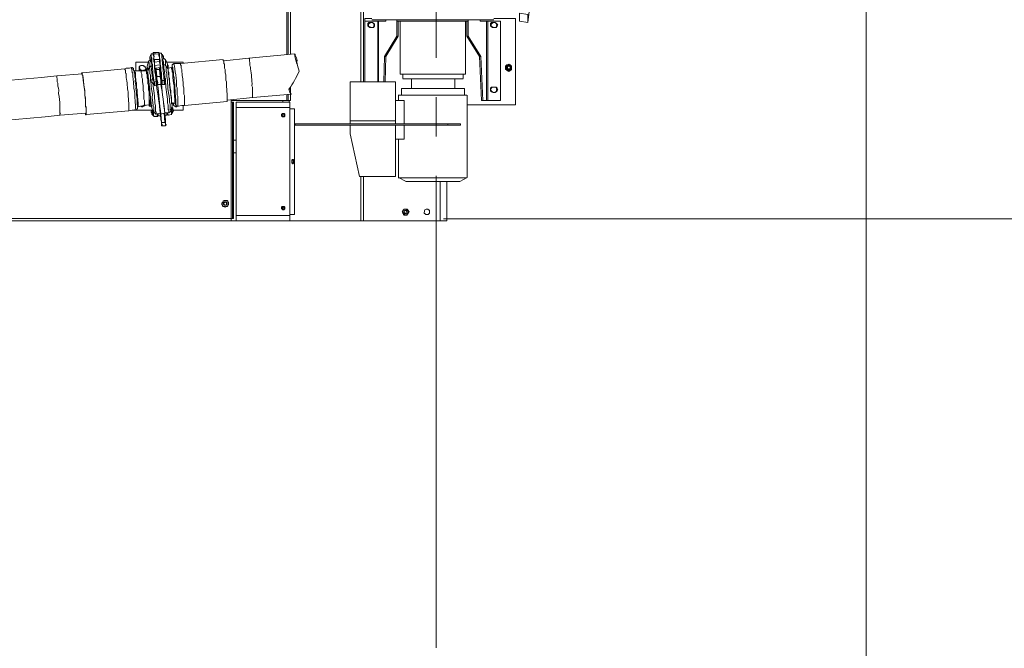
# Model space of a CAD drawing. Units: millimetres. Extents: x -10.1 to 18.8, y 0.3 to 32.5.
# Drawn here: x -5.1 to -2.8, y 6.7 to 8.1 of the extents above; entities that cross this region are included whole.
import ezdxf

# ---------------------------------------------------------------- set-up
doc = ezdxf.new("R2010")
doc.units = ezdxf.units.MM

msp = doc.modelspace()

# ---------------------------------------------------------------- linework, layer by layer
at = {"lineweight": 9}
for points in [[(-3.1669, 16.8811), (-3.1669, 0.3606)], [(-4.1674, 8.6751), (-4.1674, 8.0593)], [(-4.5151, 8.0671), (-4.5151, 8.4025)], [(-4.3428, 8.3901), (-4.3428, 8.003)], [(-4.3368, 8.3901), (-4.3368, 8.003)], [(-4.3031, 8.0032), (-4.3031, 8.1449)], [(-4.3016, 8.0032), (-4.3016, 8.1449)], [(-4.0499, 7.9605), (-4.0499, 8.1449)], [(-4.0469, 7.9605), (-4.0469, 8.1449)], [(-4.8262, 8.0688), (-4.8308, 8.0673)], [(-4.8125, 8.0717), (-4.8262, 8.0702)], [(-4.8125, 8.0687), (-4.8247, 8.0672)], [(-4.8064, 8.0702), (-4.8125, 8.0702)], [(-4.8354, 8.0367), (-4.8354, 8.0473), (-4.8369, 8.0489), (-4.8369, 8.0504)], [(-4.8232, 8.0489), (-4.811, 8.0504)], [(-4.8232, 8.0412), (-4.8095, 8.0428)], [(-4.7912, 8.0337), (-4.7912, 8.0382), (-4.7927, 8.0398), (-4.7927, 8.0443)], [(-4.7592, 8.0261), (-4.7592, 8.0322), (-4.7607, 8.0352), (-4.7607, 8.0413), (-4.7623, 8.0428), (-4.7623, 8.0459)], [(-4.6036, 8.058), (-4.6021, 8.0566), (-4.6021, 8.0505), (-4.6006, 8.0489)], [(-4.8919, 8.0337), (-4.8919, 8.0322), (-4.8904, 8.0306)], [(-4.8766, 8.0367), (-4.8766, 8.0337), (-4.8751, 8.0322)], [(-4.8384, 8.0276), (-4.8384, 8.0351), (-4.8399, 8.0367), (-4.8399, 8.0398)], [(-4.8354, 8.0367), (-4.8339, 8.0337), (-4.8339, 8.0229), (-4.8324, 8.0184), (-4.8324, 8.0108)], [(-4.8202, 8.0337), (-4.8217, 8.0337), (-4.8202, 8.0351)], [(-4.8202, 8.0245), (-4.8186, 8.0245)], [(-4.8186, 8.0351), (-4.8186, 8.0321), (-4.8201, 8.0321), (-4.8201, 8.0306)], [(-4.8079, 8.0154), (-4.8094, 8.0154), (-4.811, 8.0321), (-4.8186, 8.0321), (-4.8171, 8.0154)], [(-4.8094, 8.0321), (-4.811, 8.0321), (-4.811, 8.0367)], [(-4.8095, 8.026), (-4.808, 8.026)], [(-4.7973, 8.0412), (-4.7958, 8.0382), (-4.7958, 8.0276), (-4.7942, 8.0229), (-4.7942, 8.0154)], [(-4.7805, 8.0367), (-4.782, 8.0383), (-4.782, 8.0398), (-4.782, 8.0367)], [(-5.0474, 8.0002), (-5.049, 8.0032), (-5.049, 8.0108), (-5.0505, 8.0123), (-5.0505, 8.0169)], [(-4.8186, 8.0047), (-4.8247, 8.0032)], [(-4.8094, 8.0154), (-4.8171, 8.0154), (-4.8171, 8.0138), (-4.8186, 8.0138)], [(-4.8003, 8.0063), (-4.8049, 8.0063)], [(-4.7684, 7.962), (-4.7684, 7.9696), (-4.7698, 7.9727), (-4.7698, 7.9895), (-4.7714, 7.9925)], [(-4.7531, 7.9651), (-4.7531, 7.9712), (-4.7546, 7.9742), (-4.7546, 7.9895), (-4.7562, 7.994)], [(-4.596, 7.994), (-4.5945, 7.991), (-4.5945, 7.9788)], [(-4.5151, 7.9604), (-4.5151, 7.9741)], [(-4.8308, 7.9544), (-4.8308, 7.9498), (-4.8293, 7.9483), (-4.8293, 7.9422)], [(-4.7881, 7.9559), (-4.7866, 7.9513), (-4.7866, 7.9391), (-4.7851, 7.9376), (-4.7851, 7.9361)], [(-4.7836, 7.9605), (-4.7836, 7.9528), (-4.782, 7.9513), (-4.782, 7.9467)], [(-4.7744, 7.9544), (-4.7744, 7.9513), (-4.7729, 7.9513), (-4.7729, 7.9575)], [(-4.6447, 7.6861), (-4.6447, 7.9558)], [(-4.5244, 7.9603), (-4.5244, 7.9557)], [(-4.5091, 7.9603), (-4.5091, 7.9557)], [(-4.1674, 7.9678), (-4.1674, 7.8763)], [(-5.0428, 7.9254), (-5.0428, 7.9285), (-5.0413, 7.9301), (-5.0428, 7.9315), (-5.0428, 7.9483)], [(-4.8263, 7.9483), (-4.8247, 7.9452), (-4.8247, 7.933), (-4.8232, 7.9315)], [(-4.8202, 7.9391), (-4.8202, 7.9345), (-4.8186, 7.933), (-4.8186, 7.9284)], [(-4.7972, 7.901), (-4.7972, 7.9071), (-4.7988, 7.9086), (-4.8003, 7.93)], [(-4.7912, 7.9422), (-4.7912, 7.9391), (-4.7897, 7.9376), (-4.7897, 7.9315)], [(-4.5076, 7.9437), (-4.6326, 7.9437)], [(-4.8247, 7.9223), (-4.8156, 7.9239)], [(-4.8064, 7.9086), (-4.8064, 7.9056), (-4.8049, 7.904), (-4.8049, 7.901)], [(-4.7988, 7.9254), (-4.7942, 7.9254)], [(-4.3428, 7.7834), (-4.3428, 7.6798)], [(-4.3368, 7.7834), (-4.3368, 7.6798)], [(-4.1674, 7.7848), (-4.1674, 6.6872)], [(-4.1583, 7.7712), (-4.1583, 7.6798)], [(-4.5244, 7.7117), (-4.5244, 7.7072)], [(-4.6326, 7.6922), (-4.5076, 7.6922)], [(-4.1506, 7.6843), (4.0921, 7.6843)]]:
    msp.add_lwpolyline(points, dxfattribs=at)
at = {"lineweight": 15}
for points in [[(-4.1506, 0.7785, 0.413542), (3.7368, 8.6797, 0.413559), (-4.1506, 16.5824)], [(-4.9879, 8.0029), (-4.9879, 8.0089), (-4.9894, 8.012), (-4.9894, 8.0181), (-4.9909, 8.0211), (-4.9909, 8.0242), (-4.9924, 8.0242), (-4.9907, 8.0215), (-5.0502, 8.0169, -0.002734), (-7.3362, 7.8126), (-7.356, 7.8111)], [(-4.8247, 8.0029), (-4.8232, 8.0013), (-4.823, 7.994), (-4.8185, 7.9955, -0.013632), (-4.8093, 7.93), (-4.8184, 7.9284), (-4.82, 7.9284), (-4.8215, 7.93), (-4.823, 7.93), (-4.823, 7.9315), (-4.826, 7.9361), (-4.8291, 7.9422), (-4.8293, 7.9434), (-4.8293, 7.9449), (-4.8293, 7.9449), (-4.8308, 7.9449), (-4.8308, 7.9465)], [(-7.2736, 7.7257, 0.002707), (-5.0425, 7.9254), (-4.9831, 7.93)]]:
    msp.add_lwpolyline(points, format="xyb", dxfattribs=at)
for points in [[(-4.506, 8.0669), (-4.506, 8.4023), (-4.5121, 8.4023), (-4.5121, 8.0669)], [(-3.928, 8.3626), (-3.9295, 8.3443), (-3.954, 8.1415)], [(-4.3336, 8.0029), (-4.3336, 8.1446), (-4.3336, 8.1507), (-4.3169, 8.1507)], [(-4.2848, 8.1476), (-4.2848, 8.1446), (-4.3016, 8.1446), (-4.3031, 8.1446), (-4.3336, 8.1446)], [(-4.326, 8.14), (-4.3245, 8.14), (-4.3245, 8.1415), (-4.3199, 8.1415), (-4.3214, 8.14), (-4.3229, 8.14), (-4.3229, 8.1385), (-4.3245, 8.137), (-4.3245, 8.1324), (-4.3214, 8.1293), (-4.3199, 8.1293), (-4.3214, 8.1309), (-4.3245, 8.1309), (-4.3245, 8.1324), (-4.326, 8.1324)], [(-4.3199, 8.1293), (-4.3153, 8.1293), (-4.3138, 8.1293), (-4.3123, 8.1309), (-4.3123, 8.1339), (-4.3107, 8.1354), (-4.3123, 8.137), (-4.3123, 8.1385), (-4.3138, 8.14), (-4.3153, 8.1415), (-4.3138, 8.14), (-4.3123, 8.14), (-4.3123, 8.1385), (-4.3107, 8.1385), (-4.3107, 8.1324), (-4.3123, 8.1309), (-4.3123, 8.1293), (-4.3153, 8.1293)], [(-4.3199, 8.1415), (-4.3153, 8.1415)], [(-4.2894, 8.0029), (-4.2879, 8.0623), (-4.2589, 8.1095), (-4.2589, 8.1446)], [(-4.2589, 8.1476), (-4.2589, 8.1446), (-4.2513, 8.1446)], [(-4.2589, 8.1095), (-4.2559, 8.1095), (-4.2559, 8.1446)], [(-4.0988, 8.1446), (-4.0927, 8.1446)], [(-4.0332, 8.1507), (-3.9829, 8.1507), (-3.9829, 7.9495), (-4.0957, 7.9495)], [(-4.0957, 8.1095), (-4.0957, 8.1446)], [(-4.0652, 8.1476), (-4.0652, 8.1446), (-4.0499, 8.1446), (-4.0469, 8.1446), (-4.0179, 8.1446), (-4.0179, 7.9601), (-4.0469, 7.9601), (-4.0499, 7.9601), (-4.0591, 7.9601), (-4.0637, 8.0623), (-4.0927, 8.1095), (-4.0927, 8.1446), (-4.0927, 8.1476)], [(-4.0408, 8.14), (-4.0393, 8.14), (-4.0393, 8.1415), (-4.0347, 8.1415), (-4.0362, 8.14), (-4.0377, 8.14), (-4.0377, 8.1385), (-4.0393, 8.137), (-4.0393, 8.1324), (-4.0362, 8.1293), (-4.0347, 8.1293), (-4.0362, 8.1309), (-4.0393, 8.1309), (-4.0393, 8.1324), (-4.0408, 8.1324)], [(-4.0347, 8.1293), (-4.0301, 8.1293), (-4.0286, 8.1293), (-4.0271, 8.1309), (-4.0271, 8.1339), (-4.0255, 8.1354), (-4.0271, 8.137), (-4.0271, 8.1385), (-4.0286, 8.14), (-4.0301, 8.1415), (-4.0286, 8.14), (-4.0271, 8.14), (-4.0271, 8.1385), (-4.0255, 8.1385), (-4.0255, 8.137), (-4.024, 8.1354), (-4.0255, 8.1339), (-4.0255, 8.1324), (-4.0271, 8.1309), (-4.0271, 8.1293), (-4.0301, 8.1293)], [(-4.0347, 8.1415), (-4.0301, 8.1415)], [(-4.2559, 8.1095), (-4.2848, 8.0623), (-4.2879, 8.0623)], [(-4.0637, 8.0623), (-4.0667, 8.0623), (-4.0957, 8.1095), (-4.0927, 8.1095)], [(-4.8307, 8.0656), (-4.8322, 8.0656), (-4.8322, 8.0641), (-4.8337, 8.061), (-4.8337, 8.0564), (-4.8322, 8.0534), (-4.8322, 8.0519), (-4.8307, 8.0503), (-4.8291, 8.0519)], [(-4.8308, 8.0684), (-4.8308, 8.0669), (-4.8308, 8.0623), (-4.8293, 8.0593), (-4.8293, 8.0471), (-4.8277, 8.044)], [(-4.8261, 8.0687), (-4.8307, 8.0687)], [(-4.8262, 8.0715), (-4.8262, 8.0699), (-4.8247, 8.0669), (-4.8247, 8.0562), (-4.8232, 8.0547), (-4.8232, 8.0486), (-4.8232, 8.041), (-4.8217, 8.0394), (-4.8217, 8.0334), (-4.8201, 8.0334), (-4.8201, 8.0303), (-4.8186, 8.0135), (-4.8186, 8.012), (-4.8171, 8.0105), (-4.8171, 7.9967)], [(-4.8262, 8.0684), (-4.8262, 8.0654), (-4.8247, 8.0623), (-4.8247, 8.0608)], [(-4.8262, 8.0684), (-4.8262, 8.0684)], [(-4.8123, 8.0717), (-4.826, 8.0717)], [(-4.8125, 8.0715), (-4.8125, 8.0684), (-4.8125, 8.0639), (-4.811, 8.0623), (-4.811, 8.0547), (-4.811, 8.0501), (-4.8094, 8.0425)], [(-4.8125, 8.0715), (-4.8125, 8.0715)], [(-4.8125, 8.0699), (-4.8125, 8.0684), (-4.811, 8.0669), (-4.811, 8.0623)], [(-4.8125, 8.0699), (-4.8125, 8.0699)], [(-4.8063, 8.0702), (-4.8124, 8.0702)], [(-4.8064, 8.0699), (-4.8064, 8.0699)], [(-4.8047, 8.0534), (-4.8032, 8.0534), (-4.8032, 8.0549), (-4.8017, 8.058), (-4.8017, 8.0625), (-4.8032, 8.0641), (-4.8047, 8.0671), (-4.8063, 8.0671)], [(-4.8034, 8.0532), (-4.8049, 8.0547), (-4.8049, 8.0654), (-4.8049, 8.0669)], [(-4.4965, 8.0687), (-4.6033, 8.058), (-4.6612, 8.0519)], [(-4.4968, 8.0684), (-4.4953, 8.0669), (-4.4953, 8.0654), (-4.4938, 8.0623), (-4.4923, 8.0593), (-4.4907, 8.0532), (-4.4923, 8.0547)], [(-4.8369, 8.0486), (-4.8659, 8.0486), (-4.8659, 8.0288)], [(-4.8322, 8.055), (-4.8337, 8.0534), (-4.8352, 8.0534), (-4.8352, 8.0519), (-4.8367, 8.0504), (-4.8398, 8.0398), (-4.8398, 8.0382)], [(-4.8308, 8.0639), (-4.8323, 8.0639), (-4.8323, 8.0654)], [(-4.8246, 8.0625), (-4.823, 8.0625)], [(-4.8246, 8.0549), (-4.823, 8.0549)], [(-4.8245, 8.055), (-4.823, 8.055), (-4.8108, 8.055)], [(-4.8108, 8.0641), (-4.8124, 8.0641)], [(-4.8108, 8.0565), (-4.8093, 8.0565)], [(-4.8108, 8.0564), (-4.8093, 8.0564)], [(-4.8094, 8.0456), (-4.8094, 8.041), (-4.8079, 8.0379), (-4.8079, 8.0288), (-4.8064, 8.0242), (-4.8064, 8.0105), (-4.8049, 8.0059)], [(-4.7925, 8.0428), (-4.7925, 8.0443), (-4.7971, 8.055), (-4.7986, 8.055), (-4.7986, 8.0565), (-4.8001, 8.0565), (-4.8017, 8.058)], [(-4.756, 8.0471), (-4.756, 8.0486), (-4.7942, 8.0486)], [(-4.6628, 8.055), (-4.7619, 8.0459), (-4.7772, 8.0459), (-4.7787, 8.0459), (-4.7787, 8.0443), (-4.7802, 8.0443), (-4.7817, 8.0428), (-4.7817, 8.0367), (-4.7833, 8.0367), (-4.7908, 8.0351)], [(-4.6554, 8.0029), (-4.657, 8.0074), (-4.657, 8.0196), (-4.6584, 8.0242), (-4.6584, 8.0318), (-4.66, 8.0349), (-4.66, 8.044), (-4.6615, 8.0456), (-4.6615, 8.0516), (-4.663, 8.0532), (-4.663, 8.0547)], [(-4.4907, 8.0532), (-4.4923, 8.0516)], [(-4.2848, 8.0623), (-4.2864, 8.0029)], [(-4.0667, 8.0623), (-4.0621, 7.9601), (-4.0591, 7.9601)], [(-3.992, 8.0349), (-3.992, 8.0364), (-3.992, 8.0394), (-3.9935, 8.0394), (-3.9935, 8.041), (-3.995, 8.0425), (-3.992, 8.0394), (-3.992, 8.0364), (-3.992, 8.0318), (-3.9935, 8.0318), (-3.9935, 8.0303), (-3.995, 8.0303), (-3.995, 8.0288), (-4.0011, 8.0288), (-4.0027, 8.0303), (-4.0042, 8.0318), (-4.0042, 8.0334), (-4.0057, 8.0349), (-4.0057, 8.0364), (-4.0057, 8.0379), (-4.0042, 8.0379), (-4.0042, 8.0394), (-4.0027, 8.041), (-4.0027, 8.0425), (-4.0011, 8.0425), (-3.9981, 8.044), (-3.9967, 8.0425), (-3.995, 8.0425)], [(-4.9909, 8.0211), (-4.9909, 8.0196), (-4.9894, 8.0181)], [(-4.8702, 8.0245), (-4.8702, 8.029), (-4.8717, 8.0306), (-4.8717, 8.0351), (-4.8732, 8.0351), (-4.8747, 8.0367), (-4.8763, 8.0367), (-4.8809, 8.0351), (-4.8885, 8.0351), (-4.8915, 8.0337), (-4.9907, 8.0245)], [(-4.8704, 8.0242), (-4.8689, 8.0227), (-4.8689, 8.0135), (-4.8674, 8.0105)], [(-4.8427, 8.029), (-4.8535, 8.029), (-4.8687, 8.029), (-4.8702, 8.029)], [(-4.8689, 8.0288), (-4.8689, 8.0257), (-4.8674, 8.0242), (-4.8674, 8.0135), (-4.8659, 8.0105), (-4.8659, 8.0044), (-4.8644, 8.0013), (-4.8644, 7.9891), (-4.8628, 7.9861), (-4.8628, 7.9815)], [(-4.8582, 8.0379), (-4.8582, 8.0303), (-4.8567, 8.0288)], [(-4.8567, 8.0379), (-4.8582, 8.0379), (-4.8582, 8.0364), (-4.8567, 8.0349), (-4.8567, 8.0318), (-4.8551, 8.0318), (-4.8551, 8.0303), (-4.8522, 8.0303), (-4.8506, 8.0288), (-4.8491, 8.0288), (-4.8476, 8.0303), (-4.8445, 8.0303), (-4.8445, 8.0318), (-4.843, 8.0318)], [(-4.8537, 8.0288), (-4.8537, 8.0257), (-4.8537, 8.0242), (-4.8522, 8.0211), (-4.8522, 8.0135), (-4.8506, 8.0105)], [(-4.8445, 8.0288), (-4.8445, 8.0303), (-4.843, 8.0318), (-4.843, 8.0349), (-4.8445, 8.0364), (-4.8445, 8.0379), (-4.846, 8.0394), (-4.8476, 8.0394), (-4.8491, 8.041), (-4.8506, 8.041)], [(-4.8354, 7.9632), (-4.8354, 7.98), (-4.8369, 7.9846), (-4.8369, 7.9952), (-4.8384, 7.9983), (-4.8384, 8.0089), (-4.8399, 8.012), (-4.8399, 8.0211), (-4.8415, 8.0227), (-4.8415, 8.0257), (-4.8415, 8.0288), (-4.843, 8.0288), (-4.843, 8.0334), (-4.843, 8.0318), (-4.8415, 8.0318), (-4.8415, 8.0303), (-4.8415, 8.0257), (-4.8399, 8.0242), (-4.8399, 8.0151), (-4.8384, 8.012)], [(-4.8397, 8.0337), (-4.8427, 8.0337)], [(-4.8399, 8.0364), (-4.8399, 8.0334)], [(-4.8186, 8.0074), (-4.8201, 8.0242), (-4.8217, 8.0257), (-4.8217, 8.0334)], [(-4.8108, 8.0351), (-4.8108, 8.0366), (-4.8185, 8.0351), (-4.82, 8.0351), (-4.82, 8.0336)], [(-4.811, 8.0349), (-4.8094, 8.0334), (-4.8094, 8.0318), (-4.8079, 8.0151)], [(-4.8079, 8.0334), (-4.8094, 8.0334), (-4.8094, 8.0349), (-4.8079, 8.0349)], [(-4.8064, 8.0089), (-4.8079, 8.0257)], [(-4.7927, 8.0425), (-4.7912, 8.041), (-4.7912, 8.0318), (-4.7912, 8.0334), (-4.7972, 8.041), (-4.7972, 8.0425), (-4.8018, 8.0425), (-4.8034, 8.0425), (-4.7972, 8.0425), (-4.7972, 8.041), (-4.7912, 8.0334), (-4.7912, 8.0288), (-4.7896, 8.0257), (-4.7896, 8.0151), (-4.7881, 8.012)], [(-4.7912, 8.041), (-4.7912, 8.0349)], [(-4.7805, 8.0196), (-4.7805, 8.0227), (-4.782, 8.0257), (-4.782, 8.0318), (-4.7835, 8.0334), (-4.7835, 8.0364)], [(-4.7759, 7.9937), (-4.7759, 7.9983), (-4.7774, 8.0013), (-4.7774, 8.012), (-4.7789, 8.0166), (-4.7789, 8.0257), (-4.7805, 8.0272), (-4.7805, 8.0349), (-4.782, 8.0364)], [(-4.4861, 8.0272), (-4.4876, 8.0334)], [(-4.2447, 8.0213), (-4.2447, 8.0106)], [(-4.1045, 8.0106), (-4.1045, 8.0213)], [(-3.992, 8.0364), (-3.992, 8.0318), (-3.9935, 8.0303), (-3.995, 8.0303), (-3.9981, 8.0272), (-3.9996, 8.0288), (-4.0027, 8.0303), (-4.0057, 8.0318), (-4.0057, 8.0364), (-4.0057, 8.0394), (-4.0027, 8.0425)], [(-4.8246, 8.0106), (-4.8276, 8.0106), (-4.8276, 8.0091), (-4.8291, 8.0091)], [(-4.8291, 8.0015), (-4.8276, 8.0015), (-4.8276, 8), (-4.8246, 7.9969), (-4.823, 7.9969)], [(-4.8247, 7.9967), (-4.8247, 8.0059), (-4.8262, 8.0074), (-4.8262, 8.0089), (-4.8262, 8.0105)], [(-4.8169, 8.0091), (-4.82, 8.0076)], [(-4.8185, 8.0015), (-4.8169, 8.0015)], [(-4.8047, 8.0091), (-4.8078, 8.0091)], [(-4.8063, 8.003), (-4.8047, 8.003)], [(-4.8047, 7.9971), (-4.7986, 7.9971)], [(-4.7988, 7.9998), (-4.7988, 8.0089), (-4.8003, 8.0105), (-4.8003, 8.012), (-4.8003, 8.0135)], [(-4.8003, 8.0059), (-4.8003, 7.9998), (-4.7988, 7.9983), (-4.7988, 7.9967)], [(-4.7971, 8.0106), (-4.7986, 8.0106), (-4.7986, 8.0122), (-4.8002, 8.0137), (-4.7986, 8.0137)], [(-4.8002, 8), (-4.7986, 8), (-4.7986, 8.003), (-4.7971, 8.003)], [(-4.7759, 7.9952), (-4.7759, 7.9983), (-4.7774, 8.0029), (-4.7774, 8.0135), (-4.7789, 8.0181)], [(-4.3672, 7.9129), (-4.3672, 8.0029), (-4.2619, 8.0029), (-4.2619, 7.9129)], [(-4.2249, 8.0106), (-4.2249, 7.9879)], [(-4.1243, 7.9879), (-4.1243, 8.0106)], [(-4.8491, 7.9861), (-4.8491, 7.983), (-4.8476, 7.9784), (-4.8476, 7.9632), (-4.846, 7.9601), (-4.846, 7.9495), (-4.8476, 7.9479)], [(-4.8369, 7.9861), (-4.8354, 7.9815), (-4.8354, 7.9632), (-4.8339, 7.9601)], [(-4.6536, 7.9605), (-4.5941, 7.9666), (-4.5042, 7.9742)], [(-4.5121, 7.9739), (-4.5121, 7.9601), (-4.506, 7.9601), (-4.506, 7.9739)], [(-4.5076, 7.9891), (-4.5076, 7.9861), (-4.506, 7.983), (-4.506, 7.9784), (-4.5045, 7.9754), (-4.506, 7.9754), (-4.506, 7.9769), (-4.5076, 7.9784), (-4.509, 7.9815), (-4.5105, 7.9861)], [(-4.509, 7.9876), (-4.509, 7.9876)], [(-4.506, 7.9815), (-4.506, 7.9922)], [(-4.2478, 7.9879), (-4.2478, 7.9726)], [(-4.1014, 7.9726), (-4.1014, 7.9879)], [(-4.0408, 7.9891), (-4.0393, 7.9891), (-4.0393, 7.9906), (-4.0347, 7.9906), (-4.0377, 7.9906), (-4.0377, 7.9891), (-4.0393, 7.9891), (-4.0393, 7.9876), (-4.0408, 7.9861), (-4.0408, 7.9846), (-4.0393, 7.983), (-4.0393, 7.9815), (-4.0377, 7.9815), (-4.0377, 7.98), (-4.0362, 7.98), (-4.0347, 7.9784), (-4.0362, 7.98), (-4.0393, 7.98), (-4.0393, 7.9815), (-4.0408, 7.9815)], [(-4.0347, 7.9784), (-4.0301, 7.9784), (-4.0286, 7.98), (-4.0271, 7.98), (-4.0271, 7.983), (-4.0255, 7.9846), (-4.0271, 7.9861), (-4.0271, 7.9891), (-4.0286, 7.9906), (-4.0301, 7.9906), (-4.0271, 7.9906), (-4.0271, 7.9891), (-4.0255, 7.9891), (-4.0255, 7.9861), (-4.024, 7.9846), (-4.0255, 7.9846), (-4.0255, 7.9815), (-4.0271, 7.9815), (-4.0271, 7.98), (-4.0301, 7.98), (-4.0301, 7.9784)], [(-4.0347, 7.9906), (-4.0301, 7.9906)], [(-4.9848, 7.9708), (-4.9833, 7.9662), (-4.9833, 7.9479), (-4.9818, 7.9449)], [(-4.782, 7.9495), (-4.782, 7.9541)], [(-4.7817, 7.9544), (-4.7756, 7.9528), (-4.7741, 7.9544), (-4.7741, 7.9498), (-4.7726, 7.9498), (-4.7726, 7.9483), (-4.7711, 7.9467), (-4.768, 7.9467), (-4.7589, 7.9483), (-4.7528, 7.9483), (-4.6536, 7.9574)], [(-4.7789, 7.9541), (-4.7805, 7.9541), (-4.7805, 7.9525), (-4.7789, 7.951), (-4.7789, 7.9479), (-4.7774, 7.9479), (-4.7774, 7.9465), (-4.7744, 7.9465), (-4.7729, 7.9449), (-4.7713, 7.9449), (-4.7697, 7.9465), (-4.7667, 7.9465)], [(-4.7759, 7.9525), (-4.7744, 7.951)], [(-4.6417, 7.9556), (-4.6448, 7.9556), (-4.6448, 7.9601), (-4.5151, 7.9601), (-4.5121, 7.9601)], [(-4.5076, 7.9556), (-4.6325, 7.9556)], [(-4.2421, 7.9601), (-4.2619, 7.9601), (-4.2421, 7.9601), (-4.2421, 7.9053)], [(-4.2554, 7.9726), (-4.2554, 7.9604)], [(-4.1121, 7.7714), (-4.0953, 7.7805), (-4.0953, 7.9726)], [(-4.9818, 7.9267), (-4.9833, 7.9267), (-4.9833, 7.9296), (-4.9818, 7.9312), (-4.9818, 7.9419), (-4.9833, 7.9449), (-4.9833, 7.9479)], [(-4.9815, 7.9269), (-4.8824, 7.9361), (-4.8747, 7.9376), (-4.8671, 7.9376), (-4.8657, 7.9376), (-4.8641, 7.9391), (-4.8641, 7.9406), (-4.8625, 7.9406)], [(-4.8659, 7.9373), (-4.8293, 7.9373)], [(-4.8625, 7.9452), (-4.861, 7.9452), (-4.8473, 7.9483), (-4.8352, 7.9498)], [(-4.8551, 7.9465), (-4.8537, 7.9465), (-4.8522, 7.9449), (-4.8506, 7.9449), (-4.8491, 7.9465), (-4.8476, 7.9465), (-4.846, 7.9479), (-4.8445, 7.9479), (-4.8445, 7.9495)], [(-4.8339, 7.9465), (-4.8354, 7.9465), (-4.8354, 7.9495)], [(-4.8352, 7.9467), (-4.8306, 7.9467)], [(-4.8276, 7.9406), (-4.8291, 7.9374), (-4.8291, 7.9359), (-4.8307, 7.9344), (-4.8307, 7.9329), (-4.8291, 7.9313), (-4.8291, 7.9284), (-4.8261, 7.9253), (-4.8246, 7.9253)], [(-4.8262, 7.9251), (-4.8262, 7.9282), (-4.8277, 7.9296), (-4.8277, 7.9373), (-4.8277, 7.9389)], [(-4.8262, 7.9343), (-4.8262, 7.9358), (-4.8247, 7.9221)], [(-4.8155, 7.9221), (-4.8155, 7.9236), (-4.8155, 7.9296)], [(-4.814, 7.9296), (-4.814, 7.9236)], [(-4.8064, 7.9084), (-4.8094, 7.9296)], [(-4.7988, 7.9296), (-4.7972, 7.9099), (-4.7972, 7.9038), (-4.7957, 7.9038), (-4.7957, 7.9022), (-4.7972, 7.9022), (-4.7972, 7.9007), (-4.8049, 7.9007), (-4.8064, 7.9007)], [(-4.7986, 7.9315), (-4.7895, 7.9315), (-4.7879, 7.933), (-4.7864, 7.933), (-4.7864, 7.9345), (-4.7849, 7.9345), (-4.7849, 7.9361), (-4.7818, 7.9467), (-4.7818, 7.9483)], [(-4.7942, 7.9251), (-4.7942, 7.9312)], [(-4.7927, 7.9312), (-4.7927, 7.9282), (-4.7912, 7.9267), (-4.7912, 7.9251)], [(-4.7835, 7.9434), (-4.7835, 7.9434)], [(-4.782, 7.9296), (-4.782, 7.9419), (-4.7835, 7.9434)], [(-4.7834, 7.9299), (-4.7819, 7.9299), (-4.7803, 7.9329), (-4.7803, 7.9344), (-4.7789, 7.9359), (-4.7789, 7.9374), (-4.7803, 7.939), (-4.7803, 7.942), (-4.7834, 7.9451)], [(-4.7789, 7.9373), (-4.756, 7.9373), (-4.756, 7.9479)], [(-4.6325, 7.9434), (-4.6325, 7.6918)], [(-4.5076, 7.6918), (-4.5076, 7.9434)], [(-4.5076, 7.6949), (-4.4968, 7.6949), (-4.4968, 7.9404), (-4.5076, 7.9404)], [(-4.8247, 7.9221), (-4.8247, 7.9221)], [(-4.8245, 7.9223), (-4.8154, 7.9223)], [(-4.8138, 7.9239), (-4.8077, 7.9239)], [(-4.8079, 7.9144), (-4.8079, 7.916), (-4.8079, 7.9205), (-4.8079, 7.9221)], [(-4.7988, 7.9236), (-4.7988, 7.9221), (-4.7972, 7.9175), (-4.7972, 7.916)], [(-4.7986, 7.9254), (-4.794, 7.9254)], [(-4.7942, 7.9251), (-4.7942, 7.9251)], [(-4.791, 7.9254), (-4.7833, 7.9269)], [(-4.3672, 7.9053), (-4.3672, 7.9129), (-4.2619, 7.9129), (-4.2619, 7.9053)], [(-4.14, 7.9053), (-4.111, 7.9053), (-4.111, 7.9022), (-4.14, 7.9022)], [(-4.2619, 7.9022), (-4.2619, 7.7833), (-4.3458, 7.7833), (-4.3672, 7.8824), (-4.3672, 7.9022)], [(-4.2421, 7.9022), (-4.2421, 7.8702), (-4.2619, 7.8702), (-4.2421, 7.8702)], [(-4.6325, 7.8672), (-4.6387, 7.8672)], [(-4.2554, 7.8704), (-4.2554, 7.7805), (-4.2371, 7.7714)], [(-4.6387, 7.8382), (-4.6325, 7.8382)], [(-4.5029, 7.8138), (-4.5015, 7.8138), (-4.5015, 7.8123), (-4.4999, 7.8123), (-4.4999, 7.8138), (-4.4983, 7.8138), (-4.4983, 7.8184), (-4.4983, 7.8214), (-4.4999, 7.8229), (-4.5015, 7.8229), (-4.5029, 7.8214)], [(-4.5015, 7.8138), (-4.4999, 7.8153), (-4.4999, 7.8184), (-4.4999, 7.8199), (-4.5015, 7.8214), (-4.5015, 7.8229)], [(-4.1429, 7.7712), (-4.1429, 7.6797)], [(-4.666, 7.7208), (-4.666, 7.7178), (-4.6645, 7.7162), (-4.6645, 7.7147), (-4.663, 7.7132), (-4.66, 7.7132), (-4.6584, 7.7117), (-4.657, 7.7132), (-4.6539, 7.7132), (-4.6524, 7.7147), (-4.6524, 7.7162), (-4.6508, 7.7178), (-4.6508, 7.7223), (-4.6524, 7.7239), (-4.6524, 7.7254), (-4.6539, 7.7269), (-4.657, 7.7269)], [(-4.2421, 7.6964), (-4.2376, 7.6964), (-4.236, 7.698), (-4.2345, 7.698), (-4.2345, 7.704), (-4.2376, 7.7071), (-4.2421, 7.7071), (-4.2436, 7.7056), (-4.2436, 7.704), (-4.2452, 7.704), (-4.2421, 7.7071), (-4.2391, 7.7071), (-4.2345, 7.7071), (-4.233, 7.7056), (-4.233, 7.704), (-4.2299, 7.701), (-4.2314, 7.698), (-4.233, 7.698), (-4.2345, 7.6949), (-4.2345, 7.6934), (-4.2391, 7.6934), (-4.236, 7.6934), (-4.236, 7.6949), (-4.2345, 7.6949), (-4.233, 7.6964), (-4.233, 7.698), (-4.2314, 7.698), (-4.2314, 7.704), (-4.233, 7.704), (-4.233, 7.7056), (-4.2345, 7.7071), (-4.2391, 7.7071), (-4.2421, 7.7071), (-4.2452, 7.704)], [(-4.1872, 7.6949), (-4.1857, 7.6949), (-4.1827, 7.698), (-4.1827, 7.701), (-4.1827, 7.704), (-4.1841, 7.7056), (-4.1857, 7.7056), (-4.1857, 7.7071)], [(-4.6448, 7.6797), (-5.305, 7.6797), (-5.305, 7.6857), (-4.6448, 7.6857)], [(-4.1582, 7.6797), (-4.3367, 7.6797), (-4.3428, 7.6797), (-4.5076, 7.6797), (-4.6325, 7.6797), (-4.6448, 7.6797), (-4.6448, 7.6857), (-4.6417, 7.6857)]]:
    msp.add_lwpolyline(points, dxfattribs=at)
for points in [[(-3.9738, 8.1629), (-3.954, 8.1598), (-3.954, 8.1415), (-3.9738, 8.1446)], [(-4.0988, 8.0211), (-4.0988, 8.1446), (-4.2513, 8.1446), (-4.2513, 8.0211)], [(-4.8384, 8.0272), (-4.8354, 8.0364), (-4.8384, 8.0272), (-4.8384, 8.0257)], [(-4.8277, 8.0394), (-4.8308, 8.0394), (-4.8323, 8.0394), (-4.8339, 8.0379), (-4.8339, 8.0364), (-4.8354, 8.0364), (-4.8339, 8.0364), (-4.8339, 8.0379), (-4.8323, 8.0394)], [(-4.8217, 8.041), (-4.8232, 8.041)], [(-4.8079, 8.041), (-4.8094, 8.041)], [(-3.9935, 8.0364), (-3.9935, 8.0379), (-3.9967, 8.041), (-4.0011, 8.041), (-4.0027, 8.0394), (-4.0027, 8.0379), (-4.0042, 8.0379), (-4.0042, 8.0349), (-4.0027, 8.0334), (-4.0027, 8.0318), (-4.0011, 8.0318), (-3.9996, 8.0303), (-3.9967, 8.0303), (-3.9967, 8.0318), (-3.995, 8.0318), (-3.9935, 8.0334)], [(-3.995, 8.0364), (-3.995, 8.0379), (-3.9967, 8.0394), (-4.0011, 8.0394), (-4.0011, 8.0379), (-4.0027, 8.0364), (-4.0027, 8.0349), (-3.9996, 8.0318), (-3.9967, 8.0318), (-3.9967, 8.0334), (-3.995, 8.0334)], [(-3.995, 8.0364), (-3.995, 8.0334), (-3.9981, 8.0334), (-3.9981, 8.0318), (-3.9996, 8.0334), (-4.0011, 8.0334), (-4.0011, 8.0379), (-3.9996, 8.0394), (-3.9967, 8.0394), (-3.995, 8.0379)], [(-4.6417, 7.9556), (-4.6387, 7.9556), (-4.6387, 7.6857), (-4.6417, 7.6857)], [(-4.5197, 7.9267), (-4.5197, 7.9282), (-4.5212, 7.9296), (-4.5258, 7.9296), (-4.5258, 7.9282), (-4.5273, 7.9282), (-4.5273, 7.9236), (-4.5258, 7.9236), (-4.5258, 7.9221), (-4.5212, 7.9221), (-4.5197, 7.9236)], [(-4.5243, 7.9282), (-4.5258, 7.9282), (-4.5258, 7.9236), (-4.5212, 7.9236), (-4.5197, 7.9251), (-4.5197, 7.9267), (-4.5212, 7.9282)], [(-4.5212, 7.9236), (-4.5243, 7.9236), (-4.5258, 7.9251), (-4.5258, 7.9282), (-4.5212, 7.9282)], [(-4.14, 7.9022), (-4.14, 7.9053), (-4.4953, 7.9053), (-4.4953, 7.9022)], [(-4.6539, 7.7193), (-4.6539, 7.7208), (-4.6554, 7.7223), (-4.6554, 7.7239), (-4.66, 7.7239), (-4.6615, 7.7223), (-4.663, 7.7208), (-4.663, 7.7193), (-4.6615, 7.7178), (-4.6615, 7.7162), (-4.6554, 7.7162), (-4.6554, 7.7178)], [(-4.6554, 7.7193), (-4.6554, 7.7223), (-4.657, 7.7223), (-4.657, 7.7239), (-4.6584, 7.7239), (-4.66, 7.7223), (-4.6615, 7.7208), (-4.6615, 7.7178), (-4.66, 7.7178), (-4.66, 7.7162), (-4.657, 7.7162), (-4.6554, 7.7178)], [(-4.5197, 7.7102), (-4.5197, 7.7117), (-4.5212, 7.7132), (-4.5258, 7.7132), (-4.5273, 7.7117), (-4.5273, 7.7086), (-4.5243, 7.7056), (-4.5212, 7.7056), (-4.5212, 7.7071), (-4.5197, 7.7071)], [(-4.5243, 7.7117), (-4.5258, 7.7117), (-4.5258, 7.7086), (-4.5243, 7.7071), (-4.5212, 7.7071), (-4.5212, 7.7086), (-4.5197, 7.7086), (-4.5197, 7.7102), (-4.5228, 7.7132), (-4.5243, 7.7132)], [(-4.5212, 7.7071), (-4.5243, 7.7071), (-4.5258, 7.7086), (-4.5258, 7.7117), (-4.5212, 7.7117)], [(-4.2391, 7.6934), (-4.2421, 7.6934), (-4.2436, 7.6949), (-4.2452, 7.698), (-4.2467, 7.701), (-4.2452, 7.704), (-4.2452, 7.698), (-4.2421, 7.6949), (-4.2407, 7.6949), (-4.2407, 7.6934)], [(-4.236, 7.6995), (-4.2345, 7.6995), (-4.2345, 7.7025), (-4.236, 7.7025), (-4.236, 7.704), (-4.2407, 7.704), (-4.2421, 7.7025), (-4.2421, 7.6995), (-4.2407, 7.698), (-4.236, 7.698)], [(-4.236, 7.6995), (-4.236, 7.698), (-4.2407, 7.698), (-4.2407, 7.6995), (-4.2421, 7.6995), (-4.2421, 7.7025), (-4.2407, 7.7025), (-4.2407, 7.704), (-4.2376, 7.704), (-4.2345, 7.701), (-4.2345, 7.6995)]]:
    msp.add_lwpolyline(points, close=True, dxfattribs=at)
at = {"lineweight": 9}
msp.add_lwpolyline([(-4.8095, 8.0351), (-4.811, 8.0351)], close=True, dxfattribs=at)
msp.add_lwpolyline([(-4.8171, 7.9971), (-4.8155, 7.9971), (-4.8079, 7.9971), (-4.8064, 7.9971), (-4.8079, 7.9971, -0.014465), (-4.7988, 7.93), (-4.8003, 7.93), (-4.8079, 7.9284), (-4.8094, 7.9284), (-4.8079, 7.9284), (-4.8064, 7.9086), (-4.7988, 7.9086), (-4.7972, 7.9086), (-4.7972, 7.9101)], format="xyb", dxfattribs=at)
at = {"lineweight": 15}
for points in [[(-4.326, 8.1324), (-4.326, 8.135), (-4.326, 8.1375), (-4.326, 8.14)], [(-4.3169, 8.1476), (-4.2224, 8.1476), (-4.1277, 8.1476), (-4.0332, 8.1476)], [(-4.0408, 8.1324), (-4.0408, 8.135), (-4.0408, 8.1375), (-4.0408, 8.14)], [(-4.8064, 8.0699), (-4.8053, 8.0496), (-4.8023, 8.0265), (-4.8003, 8.0059)], [(-4.4861, 8.0272), (-4.4871, 8.0362), (-4.4974, 8.0587), (-4.4968, 8.0684)], [(-4.8308, 8.0501), (-4.8308, 8.0547), (-4.8308, 8.0593), (-4.8308, 8.0639)], [(-4.8277, 8.044), (-4.8287, 8.0311), (-4.8241, 8.0156), (-4.8247, 8.0029)], [(-4.8247, 8.0608), (-4.8256, 8.0461), (-4.8226, 8.0537), (-4.8232, 8.044)], [(-4.8232, 8.044), (-4.8226, 8.0335), (-4.8206, 8.0143), (-4.8186, 8.0044)], [(-4.811, 8.0623), (-4.8116, 8.0489), (-4.8087, 8.061), (-4.8094, 8.0456)], [(-4.4876, 8.0334), (-4.489, 8.0382), (-4.4926, 8.0497), (-4.4923, 8.0547)], [(-4.8506, 8.041), (-4.8566, 8.0407), (-4.8537, 8.0425), (-4.8582, 8.0379)], [(-4.8384, 8.0257), (-4.8378, 8.0349), (-4.8405, 8.0286), (-4.8399, 8.0379)], [(-4.8384, 8.0257), (-4.8359, 7.9996), (-4.832, 7.9708), (-4.8308, 7.9449)], [(-4.8094, 8.0349), (-4.8094, 8.0374), (-4.8094, 8.04), (-4.8094, 8.0425)], [(-4.8079, 8.0257), (-4.8079, 8.0283), (-4.8079, 8.0308), (-4.8079, 8.0334)], [(-4.7789, 8.0181), (-4.778, 8.0334), (-4.7812, 8.0248), (-4.7805, 8.0364)], [(-4.5105, 7.9861), (-4.4992, 7.9996), (-4.4944, 8.0124), (-4.4861, 8.0272)], [(-3.995, 8.0425), (-3.9976, 8.0425), (-4.0001, 8.0425), (-4.0027, 8.0425)], [(-4.9894, 8.0181), (-4.989, 8.0032), (-4.985, 7.9889), (-4.9848, 7.9739)], [(-4.9879, 8.0029), (-4.9871, 7.9923), (-4.984, 7.9818), (-4.9848, 7.9708)], [(-4.8674, 8.0105), (-4.8684, 7.996), (-4.8651, 7.9998), (-4.8659, 7.9876)], [(-4.8506, 8.0105), (-4.8514, 7.9984), (-4.848, 8.0005), (-4.8491, 7.9861)], [(-4.8384, 8.012), (-4.8394, 7.9972), (-4.8358, 8.0009), (-4.8369, 7.9861)], [(-4.8291, 8.0091), (-4.8291, 8.0066), (-4.8291, 8.004), (-4.8291, 8.0015)], [(-4.8186, 8.0044), (-4.8186, 8.0013), (-4.8186, 7.9983), (-4.8186, 7.9952)], [(-4.8079, 8.0151), (-4.8087, 7.9996), (-4.8057, 8.0102), (-4.8064, 7.9983)], [(-4.8064, 7.9983), (-4.8047, 7.9753), (-4.8014, 7.9525), (-4.7988, 7.9296)], [(-4.8049, 8.0059), (-4.8049, 8.0029), (-4.8049, 7.9998), (-4.8049, 7.9967)], [(-4.7971, 8.003), (-4.7971, 8.0055), (-4.7971, 8.0081), (-4.7971, 8.0106)], [(-4.7881, 8.012), (-4.7886, 8.0054), (-4.7869, 7.9892), (-4.785, 7.983)], [(-4.7774, 7.9937), (-4.7797, 8.0021), (-4.7795, 8.011), (-4.7805, 8.0196)], [(-4.6539, 7.9572), (-4.6529, 7.975), (-4.6555, 7.9862), (-4.6554, 8.0029)], [(-4.2452, 8.0105), (-4.1984, 8.0105), (-4.1516, 8.0105), (-4.1049, 8.0105)], [(-4.9848, 7.9739), (-4.9832, 7.9618), (-4.983, 7.9605), (-4.9833, 7.9479)], [(-4.8659, 7.9876), (-4.8648, 7.9766), (-4.8628, 7.9605), (-4.8628, 7.9495)], [(-4.8628, 7.9815), (-4.8634, 7.9672), (-4.8603, 7.9604), (-4.8612, 7.9449)], [(-4.785, 7.983), (-4.786, 7.9656), (-4.7827, 7.9761), (-4.7835, 7.9617)], [(-4.7759, 7.9525), (-4.7749, 7.9695), (-4.7777, 7.9782), (-4.7774, 7.9937)], [(-4.7729, 7.9572), (-4.7742, 7.9703), (-4.7748, 7.9818), (-4.7759, 7.9952)], [(-4.7744, 7.9541), (-4.7742, 7.9695), (-4.7741, 7.9784), (-4.7759, 7.9937)], [(-4.2482, 7.9876), (-4.1994, 7.9876), (-4.1506, 7.9876), (-4.1018, 7.9876)], [(-4.0408, 7.9815), (-4.0408, 7.9841), (-4.0408, 7.9866), (-4.0408, 7.9891)], [(-4.8354, 7.9632), (-4.8354, 7.9586), (-4.8354, 7.9541), (-4.8354, 7.9495)], [(-4.8339, 7.9601), (-4.8339, 7.9556), (-4.8339, 7.951), (-4.8339, 7.9465)], [(-4.7835, 7.9617), (-4.7842, 7.9503), (-4.7814, 7.9578), (-4.782, 7.9479)], [(-4.6325, 7.9434), (-4.6325, 7.9475), (-4.6325, 7.9515), (-4.6325, 7.9556)], [(-4.5076, 7.9556), (-4.5076, 7.9515), (-4.5076, 7.9475), (-4.5076, 7.9434)], [(-4.2559, 7.9724), (-4.2024, 7.9724), (-4.1491, 7.9724), (-4.0957, 7.9724)], [(-4.9818, 7.9449), (-4.9818, 7.9389), (-4.9818, 7.9327), (-4.9818, 7.9267)], [(-4.8625, 7.9406), (-4.8625, 7.9437), (-4.8625, 7.9467), (-4.8625, 7.9498)], [(-4.7835, 7.9404), (-4.7835, 7.9358), (-4.7835, 7.9312), (-4.7835, 7.9267)], [(-4.8064, 7.9007), (-4.8064, 7.9033), (-4.8064, 7.9058), (-4.8064, 7.9084)], [(-4.5029, 7.8214), (-4.5029, 7.8189), (-4.5029, 7.8164), (-4.5029, 7.8138)], [(-4.2559, 7.7802), (-4.2024, 7.7802), (-4.1491, 7.7802), (-4.0957, 7.7802)], [(-4.2376, 7.7712), (-4.1959, 7.7712), (-4.1542, 7.7712), (-4.1125, 7.7712)], [(-4.657, 7.7269), (-4.6641, 7.7277), (-4.6626, 7.7251), (-4.666, 7.7208)], [(-4.2452, 7.704), (-4.2449, 7.698), (-4.2467, 7.701), (-4.2421, 7.6964)], [(-4.1857, 7.7071), (-4.1938, 7.7077), (-4.1955, 7.706), (-4.1949, 7.698)], [(-4.6325, 7.6797), (-4.6325, 7.6837), (-4.6325, 7.6878), (-4.6325, 7.6918)], [(-4.5076, 7.6918), (-4.5076, 7.6878), (-4.5076, 7.6837), (-4.5076, 7.6797)], [(-4.1949, 7.698), (-4.1902, 7.6934), (-4.1932, 7.6952), (-4.1872, 7.6949)], [(-4.1429, 7.6797), (-4.148, 7.6797), (-4.1531, 7.6797), (-4.1582, 7.6797)]]:
    msp.add_open_spline(points, degree=3, dxfattribs=at)
at = {"lineweight": 9}
for points in [[(-4.8308, 8.0398), (-4.8299, 8.0545), (-4.8327, 8.0461), (-4.8323, 8.0534)], [(-4.8018, 8.0428), (-4.8009, 8.0575), (-4.8037, 8.0492), (-4.8034, 8.0565)], [(-4.8019, 8.0428), (-4.8006, 8.0328), (-4.7982, 8.0227), (-4.7988, 8.0123)], [(-4.7972, 8.0412), (-4.7972, 8.0459), (-4.7972, 8.0504), (-4.7972, 8.055)], [(-4.7714, 7.9925), (-4.7713, 8.0081), (-4.7749, 8.0303), (-4.7775, 8.0459)], [(-4.6006, 8.0489), (-4.6015, 8.036), (-4.599, 8.041), (-4.5991, 8.0337)], [(-4.8904, 8.0306), (-4.8911, 8.0191), (-4.8879, 8.0276), (-4.8888, 8.0123)], [(-4.8751, 8.0322), (-4.8759, 8.0205), (-4.8727, 8.0291), (-4.8736, 8.0139)], [(-4.8385, 8.0276), (-4.8376, 8.0129), (-4.8336, 7.9947), (-4.8339, 7.9803)], [(-4.8308, 8.0398), (-4.8293, 8.0299), (-4.8285, 8.0194), (-4.8278, 8.0093)], [(-4.7912, 8.0337), (-4.7898, 8.0174), (-4.7876, 8.0013), (-4.7866, 7.9849)], [(-4.7562, 7.994), (-4.7553, 8.0051), (-4.7583, 8.0155), (-4.7592, 8.0261)], [(-4.5991, 8.0337), (-4.5978, 8.0208), (-4.5955, 8.0072), (-4.596, 7.994)], [(-5.0459, 7.9758), (-5.0449, 7.9902), (-5.0483, 7.988), (-5.0474, 8.0002)], [(-4.8888, 8.0123), (-4.8856, 8.0052), (-4.8869, 7.9861), (-4.8843, 7.9803)], [(-4.8736, 8.0139), (-4.871, 8.0084), (-4.872, 7.9884), (-4.869, 7.9818)], [(-4.8324, 8.0108), (-4.8308, 8), (-4.8301, 7.9839), (-4.8278, 7.9742)], [(-4.8263, 7.9986), (-4.8251, 7.9839), (-4.8223, 7.9692), (-4.8217, 7.9544)], [(-4.8171, 8.0154), (-4.8178, 8.0024), (-4.8147, 8.0117), (-4.8155, 7.9971)], [(-4.8155, 7.9971), (-4.8119, 7.9742), (-4.8117, 7.9511), (-4.8079, 7.9284)], [(-4.8079, 7.9971), (-4.8074, 8.008), (-4.8086, 8.0069), (-4.8094, 8.0154)], [(-4.7973, 8.0016), (-4.7963, 7.988), (-4.7929, 7.9706), (-4.7927, 7.9574)], [(-4.7942, 8.0154), (-4.792, 8.005), (-4.7921, 7.9939), (-4.7912, 7.9833)], [(-5.0428, 7.9483), (-5.0436, 7.9574), (-5.0438, 7.9669), (-5.0459, 7.9758)], [(-4.8843, 7.9803), (-4.8846, 7.9639), (-4.8818, 7.9537), (-4.8827, 7.9361)], [(-4.869, 7.9818), (-4.8693, 7.9657), (-4.8665, 7.9551), (-4.8675, 7.9376)], [(-4.8339, 7.9803), (-4.832, 7.973), (-4.8317, 7.9622), (-4.8308, 7.9544)], [(-4.8278, 7.9742), (-4.8288, 7.9603), (-4.8255, 7.9602), (-4.8263, 7.9483)], [(-4.7912, 7.9833), (-4.7896, 7.9778), (-4.7877, 7.9617), (-4.7881, 7.9559)], [(-4.7866, 7.9849), (-4.7845, 7.9773), (-4.7847, 7.9683), (-4.7836, 7.9605)], [(-4.5945, 7.9788), (-4.5945, 7.9748), (-4.5945, 7.9707), (-4.5945, 7.9666)], [(-4.8217, 7.9544), (-4.822, 7.9471), (-4.8194, 7.9505), (-4.8202, 7.9391)], [(-4.7927, 7.9574), (-4.7929, 7.95), (-4.7903, 7.9551), (-4.7912, 7.9422)], [(-4.7684, 7.9468), (-4.7684, 7.9519), (-4.7684, 7.957), (-4.7684, 7.962)], [(-4.7531, 7.9483), (-4.7531, 7.9539), (-4.7531, 7.9595), (-4.7531, 7.9651)]]:
    msp.add_open_spline(points, degree=3, dxfattribs=at)

doc.saveas('drawing.dxf')
